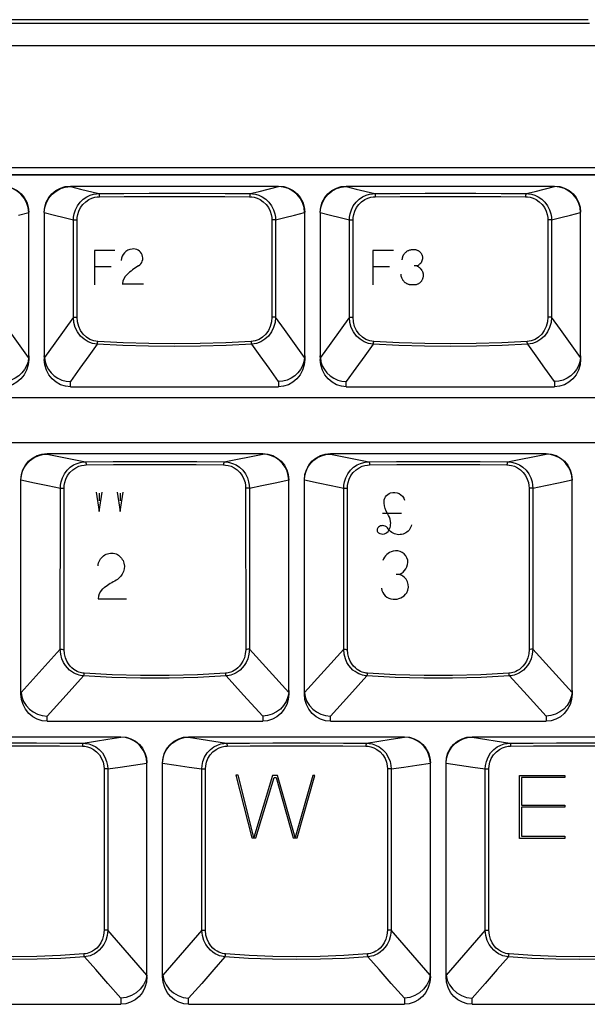
# Model space of a CAD drawing. Extents: x -34 to 796, y 8 to 598.
# Drawn here: x 112 to 147, y 173 to 233 of the extents above; entities that cross this region are included whole.
import ezdxf

# ---------------------------------------------------------------- set-up
doc = ezdxf.new("R2010")
doc.units = 0
doc.header["$LTSCALE"] = 46.255
doc.header["$MEASUREMENT"] = 0
doc.layers.get('0').update_dxf_attribs({"linetype": 'CONTINUOUS'})
doc.layers.add('CURVE', color=7, linetype='CONTINUOUS')
doc.layers.add('TEXT', color=6, linetype='CONTINUOUS')

msp = doc.modelspace()

# ---------------------------------------------------------------- linework, layer by layer
for p, q in [((380.841, 223.115), (79.8, 223.115)), ((115.503, 222.44), (128.103, 222.44)), ((115.503, 222.407), (115.503, 222.44)), ((128.103, 222.44), (128.103, 222.407)), ((132.198, 222.44), (144.798, 222.44)), ((132.198, 222.407), (132.198, 222.44)), ((144.798, 222.44), (144.798, 222.407)), ((112.363, 220.685), (112.982, 220.842)), ((112.982, 220.842), (112.983, 220.831)), ((112.983, 212.157), (112.983, 220.831)), ((113.928, 220.842), (113.928, 220.831)), ((113.928, 220.831), (113.928, 211.937)), ((129.058, 220.685), (129.677, 220.842)), ((129.677, 220.842), (129.678, 220.831)), ((129.678, 212.157), (129.678, 220.831)), ((130.623, 220.842), (130.623, 220.831)), ((130.623, 220.831), (130.623, 211.937)), ((145.753, 220.685), (146.372, 220.842)), ((146.372, 220.842), (146.373, 220.831)), ((146.373, 212.157), (146.373, 220.831)), ((115.687, 214.501), (115.688, 220.394)), ((115.908, 214.495), (115.91, 220.388)), ((127.695, 220.388), (127.697, 214.495)), ((127.917, 220.394), (127.918, 214.501)), ((132.382, 214.501), (132.383, 220.394)), ((132.603, 214.495), (132.605, 220.388)), ((144.39, 220.388), (144.392, 214.495)), ((144.612, 220.394), (144.613, 214.501)), ((115.687, 214.501), (114.563, 212.938)), ((132.382, 214.501), (131.258, 212.938)), ((114.563, 212.938), (113.931, 212.059)), ((131.258, 212.938), (130.626, 212.059)), ((112.983, 212.153), (112.983, 211.937)), ((129.678, 212.153), (129.678, 211.937)), ((146.373, 212.153), (146.373, 211.937)), ((115.503, 210.29), (115.503, 210.599)), ((128.103, 210.599), (128.103, 210.29)), ((132.198, 210.29), (132.198, 210.599)), ((144.798, 210.599), (144.798, 210.29)), ((115.503, 210.29), (128.103, 210.29)), ((132.198, 210.29), (144.798, 210.29)), ((297.303, 209.615), (96.558, 209.615)), ((79.8, 206.915), (332.88, 206.915)), ((114.09, 206.24), (127.14, 206.24)), ((114.09, 206.209), (114.09, 206.24)), ((124.808, 205.746), (127.14, 206.209)), ((127.14, 206.24), (127.14, 206.209)), ((131.235, 206.24), (144.285, 206.24)), ((131.235, 206.209), (131.235, 206.24)), ((141.953, 205.746), (144.285, 206.209)), ((144.285, 206.24), (144.285, 206.209)), ((112.515, 204.646), (112.515, 204.625)), ((112.515, 191.687), (112.515, 204.625)), ((127.887, 204.477), (128.714, 204.646)), ((128.714, 204.646), (128.715, 204.632)), ((128.715, 191.907), (128.715, 204.632)), ((129.66, 204.646), (129.66, 204.625)), ((129.66, 191.687), (129.66, 204.625)), ((145.032, 204.477), (145.859, 204.646)), ((145.859, 204.646), (145.86, 204.632)), ((145.86, 191.907), (145.86, 204.632)), ((114.895, 194.394), (114.897, 204.157)), ((115.119, 194.389), (115.121, 204.151)), ((126.108, 204.151), (126.111, 194.389)), ((126.332, 204.157), (126.334, 194.394)), ((132.04, 194.394), (132.042, 204.157)), ((132.264, 194.389), (132.266, 204.151)), ((143.253, 204.151), (143.256, 194.389)), ((143.477, 204.157), (143.479, 194.394)), ((114.895, 194.394), (112.519, 191.784)), ((128.71, 191.784), (126.334, 194.394)), ((132.04, 194.394), (129.664, 191.784)), ((145.855, 191.784), (143.479, 194.394)), ((128.715, 191.902), (128.715, 191.687)), ((145.86, 191.902), (145.86, 191.687)), ((114.09, 190.04), (114.09, 190.336)), ((127.14, 190.336), (127.14, 190.04)), ((131.235, 190.04), (131.235, 190.336)), ((144.285, 190.336), (144.285, 190.04)), ((114.09, 190.04), (127.14, 190.04)), ((131.235, 190.04), (144.285, 190.04)), ((105.513, 189.095), (118.563, 189.095)), ((118.563, 189.095), (118.563, 189.066)), ((122.658, 189.095), (135.708, 189.095)), ((122.658, 189.066), (122.658, 189.095)), ((122.658, 189.066), (124.95, 188.704)), ((135.708, 189.095), (135.708, 189.066)), ((139.803, 189.095), (152.853, 189.095)), ((139.803, 189.066), (139.803, 189.095)), ((139.803, 189.066), (142.095, 188.704)), ((119.313, 187.38), (120.137, 187.506)), ((120.137, 187.506), (120.137, 187.489)), ((120.138, 174.571), (120.137, 187.489)), ((121.083, 187.506), (121.083, 187.48)), ((121.083, 174.833), (121.083, 187.48)), ((136.458, 187.38), (137.282, 187.506)), ((137.282, 187.506), (137.282, 187.489)), ((137.283, 174.571), (137.282, 187.489)), ((138.228, 187.506), (138.228, 187.48)), ((138.228, 174.833), (138.228, 187.48)), ((117.542, 187.149), (117.539, 177.385)), ((117.762, 187.145), (117.761, 177.382)), ((123.459, 177.382), (123.458, 187.145)), ((123.681, 177.385), (123.678, 187.149)), ((134.687, 187.149), (134.684, 177.385)), ((134.907, 187.145), (134.906, 177.382)), ((140.604, 177.382), (140.603, 187.145)), ((140.826, 177.385), (140.823, 187.149)), ((120.129, 174.669), (117.761, 177.382)), ((123.459, 177.382), (121.091, 174.669)), ((137.274, 174.669), (134.906, 177.382)), ((140.604, 177.382), (138.236, 174.669)), ((121.083, 174.571), (121.083, 174.823)), ((138.228, 174.571), (138.228, 174.823)), ((118.563, 173.264), (118.563, 172.895)), ((122.658, 172.895), (122.658, 173.264)), ((135.708, 173.264), (135.708, 172.895)), ((139.803, 172.895), (139.803, 173.264)), ((105.513, 172.895), (118.563, 172.895)), ((122.658, 172.895), (135.708, 172.895)), ((139.803, 172.895), (152.853, 172.895))]:
    msp.add_line(p, q)
for points in [[(111.408, 222.44), (111.715, 222.41), (112.01, 222.32), (112.282, 222.175), (112.521, 221.979), (112.717, 221.74), (112.862, 221.467), (112.952, 221.171), (112.983, 220.863)], [(112.982, 220.842), (112.949, 221.148), (112.857, 221.441), (112.71, 221.711), (112.514, 221.948), (112.275, 222.142), (112.005, 222.286), (111.712, 222.375), (111.408, 222.407)], [(113.928, 220.863), (113.958, 221.171), (114.048, 221.467), (114.193, 221.74), (114.389, 221.979), (114.628, 222.175), (114.9, 222.32), (115.195, 222.41), (115.503, 222.44)], [(113.928, 220.842), (113.961, 221.148), (114.053, 221.441), (114.2, 221.711), (114.397, 221.948), (114.635, 222.142), (114.905, 222.286), (115.198, 222.375), (115.503, 222.407)], [(115.503, 222.407), (116.107, 222.257), (117.221, 221.982)], [(126.384, 221.982), (126.926, 222.116), (128.103, 222.407)], [(128.103, 222.44), (128.41, 222.41), (128.705, 222.32), (128.977, 222.175), (129.216, 221.979), (129.412, 221.74), (129.557, 221.467), (129.647, 221.171), (129.678, 220.863)], [(129.677, 220.842), (129.644, 221.148), (129.552, 221.441), (129.405, 221.711), (129.209, 221.948), (128.97, 222.142), (128.7, 222.286), (128.407, 222.375), (128.103, 222.407)], [(130.623, 220.863), (130.653, 221.171), (130.743, 221.467), (130.888, 221.74), (131.084, 221.979), (131.323, 222.175), (131.595, 222.32), (131.89, 222.41), (132.198, 222.44)], [(130.623, 220.842), (130.656, 221.148), (130.748, 221.441), (130.895, 221.711), (131.092, 221.948), (131.33, 222.142), (131.6, 222.286), (131.893, 222.375), (132.198, 222.407)], [(132.198, 222.407), (132.802, 222.257), (133.916, 221.982)], [(143.079, 221.982), (143.621, 222.116), (144.798, 222.407)], [(144.798, 222.44), (145.105, 222.41), (145.4, 222.32), (145.672, 222.175), (145.911, 221.979), (146.107, 221.74), (146.252, 221.467), (146.342, 221.171), (146.373, 220.863)], [(146.372, 220.842), (146.339, 221.148), (146.247, 221.441), (146.1, 221.711), (145.904, 221.948), (145.665, 222.142), (145.395, 222.286), (145.102, 222.375), (144.798, 222.407)], [(115.688, 220.394), (115.697, 220.558), (115.732, 220.766), (115.806, 221), (115.926, 221.238), (116.088, 221.458), (116.281, 221.643), (116.491, 221.786), (116.703, 221.885), (116.903, 221.945), (117.079, 221.974), (117.221, 221.982)], [(115.91, 220.388), (115.917, 220.533), (115.948, 220.718), (116.013, 220.925), (116.118, 221.136), (116.26, 221.331), (116.43, 221.495), (116.614, 221.621), (116.801, 221.709), (116.977, 221.762), (117.132, 221.788), (117.256, 221.795)], [(117.221, 221.982), (118.736, 221.995), (120.265, 222.003), (121.803, 222.006), (123.34, 222.003), (124.869, 221.995), (126.384, 221.982)], [(117.221, 221.982), (117.235, 221.965), (117.246, 221.924), (117.254, 221.864), (117.256, 221.795)], [(117.256, 221.795), (118.76, 221.808), (120.278, 221.816), (121.803, 221.818), (123.328, 221.816), (124.845, 221.808), (126.349, 221.795)], [(126.384, 221.982), (126.37, 221.965), (126.359, 221.924), (126.351, 221.864), (126.349, 221.795)], [(126.349, 221.795), (126.473, 221.788), (126.628, 221.762), (126.804, 221.709), (126.991, 221.621), (127.175, 221.495), (127.345, 221.331), (127.487, 221.136), (127.592, 220.925), (127.657, 220.718), (127.688, 220.533), (127.695, 220.388)], [(126.384, 221.982), (126.526, 221.974), (126.702, 221.945), (126.902, 221.885), (127.114, 221.786), (127.324, 221.643), (127.517, 221.458), (127.679, 221.238), (127.799, 221), (127.873, 220.766), (127.908, 220.558), (127.917, 220.394)], [(132.383, 220.394), (132.392, 220.558), (132.427, 220.766), (132.501, 221), (132.621, 221.238), (132.783, 221.458), (132.976, 221.643), (133.186, 221.786), (133.398, 221.885), (133.598, 221.945), (133.774, 221.974), (133.916, 221.982)], [(132.605, 220.388), (132.612, 220.533), (132.643, 220.718), (132.708, 220.925), (132.813, 221.136), (132.955, 221.331), (133.125, 221.495), (133.309, 221.621), (133.496, 221.709), (133.672, 221.762), (133.827, 221.788), (133.951, 221.795)], [(133.916, 221.982), (135.431, 221.995), (136.96, 222.003), (138.498, 222.006), (140.035, 222.003), (141.564, 221.995), (143.079, 221.982)], [(133.916, 221.982), (133.93, 221.965), (133.941, 221.924), (133.949, 221.864), (133.951, 221.795)], [(133.951, 221.795), (135.455, 221.808), (136.973, 221.816), (138.498, 221.818), (140.023, 221.816), (141.54, 221.808), (143.044, 221.795)], [(143.079, 221.982), (143.065, 221.965), (143.054, 221.924), (143.046, 221.864), (143.044, 221.795)], [(143.044, 221.795), (143.168, 221.788), (143.323, 221.762), (143.499, 221.709), (143.686, 221.621), (143.87, 221.495), (144.04, 221.331), (144.182, 221.136), (144.287, 220.925), (144.352, 220.718), (144.383, 220.533), (144.39, 220.388)], [(143.079, 221.982), (143.221, 221.974), (143.397, 221.945), (143.597, 221.885), (143.809, 221.786), (144.019, 221.643), (144.212, 221.458), (144.374, 221.238), (144.494, 221), (144.568, 220.766), (144.603, 220.558), (144.612, 220.394)], [(113.928, 220.842), (114.547, 220.685), (115.133, 220.536), (115.688, 220.394)], [(127.917, 220.394), (128.472, 220.536), (129.058, 220.685)], [(130.623, 220.842), (131.242, 220.685), (131.828, 220.536), (132.383, 220.394)], [(144.612, 220.394), (145.167, 220.536), (145.753, 220.685)], [(115.688, 220.394), (115.709, 220.392), (115.746, 220.39), (115.796, 220.389), (115.852, 220.388), (115.91, 220.388)], [(127.917, 220.394), (127.896, 220.392), (127.859, 220.39), (127.809, 220.389), (127.753, 220.388), (127.695, 220.388)], [(132.383, 220.394), (132.404, 220.392), (132.441, 220.39), (132.491, 220.389), (132.547, 220.388), (132.605, 220.388)], [(144.612, 220.394), (144.591, 220.392), (144.554, 220.39), (144.504, 220.389), (144.448, 220.388), (144.39, 220.388)], [(112.979, 212.059), (111.761, 213.753), (111.223, 214.501)], [(117.124, 212.868), (116.849, 212.913), (116.585, 213.011), (116.34, 213.162), (116.121, 213.362), (115.94, 213.605), (115.803, 213.883), (115.718, 214.186), (115.687, 214.501)], [(115.687, 214.501), (115.708, 214.499), (115.745, 214.497), (115.795, 214.496), (115.851, 214.495), (115.908, 214.495)], [(117.16, 213.033), (116.919, 213.072), (116.687, 213.16), (116.472, 213.296), (116.282, 213.475), (116.124, 213.693), (116.006, 213.942), (115.933, 214.213), (115.908, 214.495)], [(127.697, 214.495), (127.672, 214.213), (127.599, 213.942), (127.481, 213.693), (127.323, 213.475), (127.133, 213.296), (126.918, 213.16), (126.686, 213.072), (126.445, 213.033)], [(127.918, 214.501), (127.887, 214.186), (127.802, 213.883), (127.665, 213.605), (127.484, 213.362), (127.266, 213.162), (127.02, 213.011), (126.756, 212.913), (126.481, 212.868)], [(127.918, 214.501), (127.897, 214.499), (127.86, 214.497), (127.81, 214.496), (127.754, 214.495), (127.697, 214.495)], [(129.674, 212.059), (128.456, 213.753), (127.918, 214.501)], [(133.819, 212.868), (133.544, 212.913), (133.28, 213.011), (133.035, 213.162), (132.816, 213.362), (132.635, 213.605), (132.498, 213.883), (132.413, 214.186), (132.382, 214.501)], [(132.382, 214.501), (132.403, 214.499), (132.44, 214.497), (132.49, 214.496), (132.546, 214.495), (132.603, 214.495)], [(133.855, 213.033), (133.614, 213.072), (133.382, 213.16), (133.167, 213.296), (132.977, 213.475), (132.819, 213.693), (132.701, 213.942), (132.628, 214.213), (132.603, 214.495)], [(144.392, 214.495), (144.367, 214.213), (144.294, 213.942), (144.176, 213.693), (144.018, 213.475), (143.828, 213.296), (143.613, 213.16), (143.381, 213.072), (143.14, 213.033)], [(144.613, 214.501), (144.582, 214.186), (144.497, 213.883), (144.36, 213.605), (144.179, 213.362), (143.961, 213.162), (143.715, 213.011), (143.451, 212.913), (143.176, 212.868)], [(144.613, 214.501), (144.592, 214.499), (144.555, 214.497), (144.505, 214.496), (144.449, 214.495), (144.392, 214.495)], [(146.369, 212.059), (145.151, 213.753), (144.613, 214.501)], [(117.124, 212.868), (116.623, 212.166), (116.083, 211.41), (115.503, 210.599)], [(117.124, 212.868), (117.14, 212.903), (117.152, 212.961), (117.16, 213.033)], [(126.481, 212.868), (124.935, 212.788), (123.373, 212.739), (121.803, 212.723), (120.233, 212.739), (118.67, 212.788), (117.124, 212.868)], [(126.445, 213.033), (124.91, 212.952), (123.36, 212.904), (121.803, 212.887), (120.245, 212.904), (118.695, 212.952), (117.16, 213.033)], [(126.481, 212.868), (126.465, 212.903), (126.453, 212.961), (126.445, 213.033)], [(128.103, 210.599), (127.52, 211.412), (126.98, 212.168), (126.481, 212.868)], [(133.819, 212.868), (133.318, 212.166), (132.778, 211.41), (132.198, 210.599)], [(133.819, 212.868), (133.835, 212.903), (133.847, 212.961), (133.855, 213.033)], [(143.176, 212.868), (141.63, 212.788), (140.068, 212.739), (138.498, 212.723), (136.928, 212.739), (135.365, 212.788), (133.819, 212.868)], [(143.14, 213.033), (141.605, 212.952), (140.055, 212.904), (138.498, 212.887), (136.94, 212.904), (135.39, 212.952), (133.855, 213.033)], [(143.176, 212.868), (143.16, 212.903), (143.148, 212.961), (143.14, 213.033)], [(144.798, 210.599), (144.215, 211.412), (143.675, 212.168), (143.176, 212.868)], [(112.979, 212.059), (112.941, 211.807), (112.859, 211.564), (112.736, 211.337), (112.577, 211.131), (112.384, 210.953), (112.165, 210.807), (111.924, 210.698), (111.669, 210.628), (111.408, 210.599)], [(112.983, 211.937), (112.951, 211.608), (112.857, 211.294), (112.707, 211.007), (112.508, 210.759), (112.268, 210.558), (111.998, 210.41), (111.707, 210.32), (111.408, 210.29)], [(112.979, 212.059), (112.981, 212.09), (112.982, 212.123), (112.983, 212.157)], [(113.931, 212.059), (113.929, 212.09), (113.928, 212.123), (113.928, 212.157)], [(115.503, 210.29), (115.203, 210.32), (114.912, 210.41), (114.642, 210.558), (114.402, 210.759), (114.203, 211.007), (114.053, 211.294), (113.959, 211.608), (113.928, 211.937)], [(113.931, 212.059), (113.969, 211.807), (114.051, 211.564), (114.174, 211.337), (114.333, 211.131), (114.526, 210.953), (114.745, 210.807), (114.986, 210.698), (115.241, 210.628), (115.503, 210.599)], [(129.674, 212.059), (129.636, 211.807), (129.554, 211.564), (129.431, 211.337), (129.272, 211.131), (129.079, 210.953), (128.86, 210.807), (128.619, 210.698), (128.364, 210.628), (128.103, 210.599)], [(129.678, 211.937), (129.646, 211.608), (129.552, 211.294), (129.402, 211.007), (129.203, 210.759), (128.963, 210.558), (128.693, 210.41), (128.402, 210.32), (128.103, 210.29)], [(129.674, 212.059), (129.676, 212.09), (129.677, 212.123), (129.678, 212.157)], [(130.626, 212.059), (130.624, 212.09), (130.623, 212.123), (130.623, 212.157)], [(132.198, 210.29), (131.898, 210.32), (131.607, 210.41), (131.337, 210.558), (131.097, 210.759), (130.898, 211.007), (130.748, 211.294), (130.654, 211.608), (130.623, 211.937)], [(130.626, 212.059), (130.664, 211.807), (130.746, 211.564), (130.869, 211.337), (131.028, 211.131), (131.221, 210.953), (131.44, 210.807), (131.681, 210.698), (131.936, 210.628), (132.198, 210.599)], [(146.369, 212.059), (146.331, 211.807), (146.249, 211.564), (146.126, 211.337), (145.967, 211.131), (145.774, 210.953), (145.555, 210.807), (145.314, 210.698), (145.059, 210.628), (144.798, 210.599)], [(146.373, 211.937), (146.341, 211.608), (146.247, 211.294), (146.097, 211.007), (145.898, 210.759), (145.658, 210.558), (145.388, 210.41), (145.097, 210.32), (144.798, 210.29)], [(146.369, 212.059), (146.371, 212.09), (146.372, 212.123), (146.373, 212.157)], [(112.515, 204.663), (112.545, 204.971), (112.635, 205.267), (112.78, 205.54), (112.976, 205.779), (113.215, 205.975), (113.487, 206.12), (113.782, 206.21), (114.09, 206.24)], [(112.515, 204.646), (112.542, 204.918), (112.616, 205.182), (112.734, 205.428), (112.893, 205.65), (113.087, 205.842), (113.311, 205.998), (113.558, 206.113), (113.82, 206.184), (114.09, 206.209)], [(114.09, 206.209), (114.899, 206.048), (116.421, 205.746)], [(114.897, 204.157), (114.906, 204.325), (114.942, 204.537), (115.018, 204.773), (115.139, 205.011), (115.301, 205.23), (115.493, 205.412), (115.7, 205.552), (115.909, 205.649), (116.105, 205.709), (116.279, 205.738), (116.421, 205.746)], [(116.421, 205.746), (118.084, 205.761), (119.769, 205.768), (121.46, 205.768), (123.145, 205.761), (124.808, 205.746)], [(116.421, 205.746), (116.436, 205.729), (116.448, 205.687), (116.456, 205.628), (116.459, 205.559)], [(124.808, 205.746), (124.793, 205.729), (124.781, 205.687), (124.773, 205.628), (124.77, 205.559)], [(124.808, 205.746), (124.95, 205.738), (125.124, 205.709), (125.32, 205.649), (125.529, 205.552), (125.736, 205.412), (125.928, 205.23), (126.09, 205.011), (126.211, 204.773), (126.287, 204.537), (126.323, 204.325), (126.332, 204.157)], [(127.14, 206.24), (127.447, 206.21), (127.742, 206.12), (128.014, 205.975), (128.253, 205.779), (128.449, 205.54), (128.594, 205.267), (128.684, 204.971), (128.715, 204.663)], [(128.714, 204.646), (128.687, 204.918), (128.613, 205.182), (128.495, 205.428), (128.336, 205.65), (128.142, 205.842), (127.918, 205.998), (127.672, 206.113), (127.409, 206.184), (127.14, 206.209)], [(129.66, 204.663), (129.69, 204.971), (129.78, 205.267), (129.925, 205.54), (130.121, 205.779), (130.36, 205.975), (130.632, 206.12), (130.927, 206.21), (131.235, 206.24)], [(129.66, 204.646), (129.687, 204.918), (129.761, 205.182), (129.879, 205.428), (130.038, 205.65), (130.232, 205.842), (130.456, 205.998), (130.703, 206.113), (130.965, 206.184), (131.235, 206.209)], [(131.235, 206.209), (132.044, 206.048), (133.566, 205.746)], [(132.042, 204.157), (132.051, 204.325), (132.087, 204.537), (132.163, 204.773), (132.284, 205.011), (132.446, 205.23), (132.638, 205.412), (132.845, 205.552), (133.054, 205.649), (133.25, 205.709), (133.424, 205.738), (133.566, 205.746)], [(133.566, 205.746), (135.229, 205.761), (136.914, 205.768), (138.605, 205.768), (140.29, 205.761), (141.953, 205.746)], [(133.566, 205.746), (133.581, 205.729), (133.593, 205.687), (133.601, 205.628), (133.604, 205.559)], [(141.953, 205.746), (141.938, 205.729), (141.926, 205.687), (141.918, 205.628), (141.915, 205.559)], [(141.953, 205.746), (142.095, 205.738), (142.269, 205.709), (142.465, 205.649), (142.674, 205.552), (142.881, 205.412), (143.073, 205.23), (143.235, 205.011), (143.356, 204.773), (143.432, 204.537), (143.468, 204.325), (143.477, 204.157)], [(144.285, 206.24), (144.592, 206.21), (144.887, 206.12), (145.159, 205.975), (145.398, 205.779), (145.594, 205.54), (145.739, 205.267), (145.829, 204.971), (145.86, 204.663)], [(145.859, 204.646), (145.832, 204.918), (145.758, 205.182), (145.64, 205.428), (145.481, 205.65), (145.287, 205.842), (145.063, 205.998), (144.817, 206.113), (144.554, 206.184), (144.285, 206.209)], [(115.121, 204.151), (115.129, 204.3), (115.16, 204.488), (115.227, 204.697), (115.333, 204.908), (115.475, 205.102), (115.644, 205.263), (115.825, 205.387), (116.008, 205.473), (116.181, 205.526), (116.334, 205.551), (116.459, 205.559)], [(116.459, 205.559), (118.108, 205.573), (119.777, 205.581), (121.452, 205.581), (123.121, 205.573), (124.77, 205.559)], [(124.77, 205.559), (124.895, 205.551), (125.048, 205.526), (125.221, 205.473), (125.404, 205.387), (125.586, 205.263), (125.754, 205.102), (125.896, 204.908), (126.002, 204.697), (126.069, 204.488), (126.1, 204.3), (126.108, 204.151)], [(132.266, 204.151), (132.274, 204.3), (132.305, 204.488), (132.372, 204.697), (132.478, 204.908), (132.62, 205.102), (132.789, 205.263), (132.97, 205.387), (133.153, 205.473), (133.326, 205.526), (133.479, 205.551), (133.604, 205.559)], [(133.604, 205.559), (135.253, 205.573), (136.922, 205.581), (138.597, 205.581), (140.266, 205.573), (141.915, 205.559)], [(141.915, 205.559), (142.04, 205.551), (142.193, 205.526), (142.366, 205.473), (142.549, 205.387), (142.731, 205.263), (142.899, 205.102), (143.041, 204.908), (143.147, 204.697), (143.214, 204.488), (143.245, 204.3), (143.253, 204.151)], [(112.515, 204.646), (113.342, 204.477), (114.136, 204.314), (114.897, 204.157)], [(129.66, 204.646), (130.487, 204.477), (131.281, 204.314), (132.042, 204.157)], [(114.897, 204.157), (114.929, 204.154), (114.982, 204.152), (115.05, 204.151), (115.121, 204.151)], [(126.332, 204.157), (126.3, 204.154), (126.247, 204.152), (126.179, 204.151), (126.108, 204.151)], [(126.332, 204.157), (127.093, 204.314), (127.887, 204.477)], [(132.042, 204.157), (132.074, 204.154), (132.127, 204.152), (132.195, 204.151), (132.266, 204.151)], [(143.477, 204.157), (143.445, 204.154), (143.392, 204.152), (143.324, 204.151), (143.253, 204.151)], [(143.477, 204.157), (144.238, 204.314), (145.032, 204.477)], [(116.3, 192.782), (116.214, 192.79), (116.123, 192.805), (116.027, 192.828), (115.925, 192.86), (115.816, 192.904), (115.701, 192.963), (115.579, 193.039), (115.454, 193.138), (115.328, 193.261), (115.206, 193.414), (115.092, 193.6), (114.995, 193.824), (114.925, 194.089), (114.895, 194.394)], [(114.895, 194.394), (114.927, 194.392), (114.981, 194.39), (115.048, 194.389), (115.119, 194.389)], [(116.339, 192.946), (116.263, 192.954), (116.184, 192.967), (116.099, 192.987), (116.01, 193.016), (115.915, 193.055), (115.813, 193.108), (115.708, 193.176), (115.599, 193.264), (115.489, 193.375), (115.383, 193.511), (115.285, 193.678), (115.201, 193.879), (115.142, 194.116), (115.119, 194.389)], [(126.111, 194.389), (126.087, 194.116), (126.028, 193.879), (125.944, 193.678), (125.846, 193.511), (125.74, 193.375), (125.631, 193.264), (125.521, 193.176), (125.416, 193.108), (125.315, 193.055), (125.219, 193.016), (125.13, 192.987), (125.045, 192.967), (124.966, 192.954), (124.89, 192.946)], [(126.334, 194.394), (126.304, 194.089), (126.234, 193.824), (126.137, 193.6), (126.023, 193.414), (125.901, 193.261), (125.775, 193.138), (125.65, 193.039), (125.528, 192.963), (125.413, 192.904), (125.304, 192.86), (125.202, 192.828), (125.106, 192.805), (125.015, 192.79), (124.929, 192.782)], [(126.334, 194.394), (126.302, 194.392), (126.248, 194.39), (126.181, 194.389), (126.111, 194.389)], [(133.445, 192.782), (133.359, 192.79), (133.268, 192.805), (133.172, 192.828), (133.07, 192.86), (132.961, 192.904), (132.846, 192.963), (132.724, 193.039), (132.599, 193.138), (132.473, 193.261), (132.351, 193.414), (132.237, 193.6), (132.14, 193.824), (132.07, 194.089), (132.04, 194.394)], [(132.04, 194.394), (132.072, 194.392), (132.126, 194.39), (132.193, 194.389), (132.264, 194.389)], [(133.484, 192.946), (133.408, 192.954), (133.329, 192.967), (133.244, 192.987), (133.155, 193.016), (133.06, 193.055), (132.958, 193.108), (132.853, 193.176), (132.744, 193.264), (132.634, 193.375), (132.528, 193.511), (132.43, 193.678), (132.346, 193.879), (132.287, 194.116), (132.264, 194.389)], [(143.256, 194.389), (143.232, 194.116), (143.173, 193.879), (143.089, 193.678), (142.991, 193.511), (142.885, 193.375), (142.776, 193.264), (142.666, 193.176), (142.561, 193.108), (142.46, 193.055), (142.364, 193.016), (142.275, 192.987), (142.19, 192.967), (142.111, 192.954), (142.035, 192.946)], [(143.479, 194.394), (143.449, 194.089), (143.379, 193.824), (143.282, 193.6), (143.168, 193.414), (143.046, 193.261), (142.92, 193.138), (142.795, 193.039), (142.673, 192.963), (142.558, 192.904), (142.449, 192.86), (142.347, 192.828), (142.251, 192.805), (142.16, 192.79), (142.074, 192.782)], [(143.479, 194.394), (143.447, 194.392), (143.393, 194.39), (143.326, 194.389), (143.256, 194.389)], [(116.3, 192.782), (115.246, 191.614), (114.09, 190.336)], [(116.3, 192.782), (116.317, 192.817), (116.33, 192.875), (116.339, 192.946)], [(124.929, 192.782), (123.218, 192.689), (121.485, 192.642), (119.744, 192.642), (118.011, 192.689), (116.3, 192.782)], [(124.89, 192.946), (123.194, 192.853), (121.477, 192.807), (119.752, 192.807), (118.035, 192.853), (116.339, 192.946)], [(124.929, 192.782), (124.912, 192.817), (124.899, 192.875), (124.89, 192.946)], [(127.14, 190.336), (125.984, 191.614), (124.929, 192.782)], [(133.445, 192.782), (132.391, 191.614), (131.235, 190.336)], [(133.445, 192.782), (133.462, 192.817), (133.475, 192.875), (133.484, 192.946)], [(142.074, 192.782), (140.363, 192.689), (138.63, 192.642), (136.889, 192.642), (135.156, 192.689), (133.445, 192.782)], [(142.035, 192.946), (140.339, 192.853), (138.622, 192.807), (136.897, 192.807), (135.18, 192.853), (133.484, 192.946)], [(142.074, 192.782), (142.057, 192.817), (142.044, 192.875), (142.035, 192.946)], [(144.285, 190.336), (143.129, 191.614), (142.074, 192.782)], [(112.519, 191.784), (112.517, 191.823), (112.515, 191.864), (112.515, 191.907)], [(114.09, 190.04), (113.79, 190.07), (113.499, 190.16), (113.229, 190.308), (112.989, 190.509), (112.79, 190.757), (112.64, 191.044), (112.546, 191.358), (112.515, 191.687)], [(112.519, 191.784), (112.57, 191.504), (112.673, 191.237), (112.826, 190.991), (113.023, 190.775), (113.256, 190.596), (113.518, 190.46), (113.799, 190.373), (114.09, 190.336)], [(128.71, 191.784), (128.659, 191.504), (128.556, 191.237), (128.403, 190.991), (128.206, 190.775), (127.973, 190.596), (127.711, 190.46), (127.43, 190.373), (127.14, 190.336)], [(128.715, 191.687), (128.683, 191.358), (128.589, 191.044), (128.439, 190.757), (128.24, 190.509), (128, 190.308), (127.73, 190.16), (127.439, 190.07), (127.14, 190.04)], [(128.71, 191.784), (128.712, 191.823), (128.714, 191.864), (128.715, 191.907)], [(129.664, 191.784), (129.662, 191.823), (129.66, 191.864), (129.66, 191.907)], [(131.235, 190.04), (130.935, 190.07), (130.644, 190.16), (130.374, 190.308), (130.134, 190.509), (129.935, 190.757), (129.785, 191.044), (129.691, 191.358), (129.66, 191.687)], [(129.664, 191.784), (129.715, 191.504), (129.818, 191.237), (129.971, 190.991), (130.168, 190.775), (130.401, 190.596), (130.663, 190.46), (130.944, 190.373), (131.235, 190.336)], [(145.855, 191.784), (145.804, 191.504), (145.701, 191.237), (145.548, 190.991), (145.351, 190.775), (145.118, 190.596), (144.856, 190.46), (144.575, 190.373), (144.285, 190.336)], [(145.86, 191.687), (145.828, 191.358), (145.734, 191.044), (145.584, 190.757), (145.385, 190.509), (145.145, 190.308), (144.875, 190.16), (144.584, 190.07), (144.285, 190.04)], [(145.855, 191.784), (145.857, 191.823), (145.859, 191.864), (145.86, 191.907)], [(116.27, 188.704), (117.768, 188.941), (118.563, 189.066)], [(118.563, 189.095), (118.87, 189.065), (119.165, 188.975), (119.437, 188.83), (119.676, 188.634), (119.872, 188.395), (120.017, 188.122), (120.107, 187.826), (120.138, 187.518)], [(120.137, 187.506), (120.109, 187.778), (120.034, 188.042), (119.915, 188.288), (119.756, 188.51), (119.562, 188.701), (119.338, 188.856), (119.092, 188.97), (118.831, 189.041), (118.563, 189.066)], [(121.083, 187.518), (121.113, 187.826), (121.203, 188.122), (121.348, 188.395), (121.544, 188.634), (121.783, 188.83), (122.055, 188.975), (122.35, 189.065), (122.658, 189.095)], [(121.083, 187.506), (121.111, 187.778), (121.186, 188.042), (121.305, 188.288), (121.464, 188.51), (121.658, 188.701), (121.882, 188.856), (122.128, 188.97), (122.389, 189.041), (122.658, 189.066)], [(133.415, 188.704), (134.913, 188.941), (135.708, 189.066)], [(135.708, 189.095), (136.015, 189.065), (136.31, 188.975), (136.582, 188.83), (136.821, 188.634), (137.017, 188.395), (137.162, 188.122), (137.252, 187.826), (137.283, 187.518)], [(137.282, 187.506), (137.254, 187.778), (137.179, 188.042), (137.06, 188.288), (136.901, 188.51), (136.707, 188.701), (136.483, 188.856), (136.237, 188.97), (135.976, 189.041), (135.708, 189.066)], [(138.228, 187.518), (138.258, 187.826), (138.348, 188.122), (138.493, 188.395), (138.689, 188.634), (138.928, 188.83), (139.2, 188.975), (139.495, 189.065), (139.803, 189.095)], [(138.228, 187.506), (138.256, 187.778), (138.331, 188.042), (138.45, 188.288), (138.609, 188.51), (138.803, 188.701), (139.027, 188.856), (139.273, 188.97), (139.534, 189.041), (139.803, 189.066)], [(107.805, 188.704), (109.202, 188.717), (110.616, 188.725), (112.038, 188.728), (113.459, 188.725), (114.873, 188.717), (116.27, 188.704)], [(107.843, 188.53), (109.228, 188.543), (110.629, 188.551), (112.038, 188.553), (113.446, 188.551), (114.847, 188.543), (116.232, 188.53)], [(116.27, 188.704), (116.256, 188.689), (116.244, 188.65), (116.235, 188.595), (116.232, 188.53)], [(116.232, 188.53), (116.371, 188.521), (116.535, 188.49), (116.716, 188.43), (116.905, 188.333), (117.091, 188.192), (117.26, 188.006), (117.395, 187.785), (117.485, 187.55), (117.53, 187.33), (117.542, 187.149)], [(116.27, 188.704), (116.428, 188.694), (116.614, 188.66), (116.819, 188.592), (117.035, 188.481), (117.246, 188.322), (117.439, 188.113), (117.594, 187.863), (117.697, 187.599), (117.749, 187.35), (117.762, 187.145)], [(123.458, 187.145), (123.471, 187.35), (123.523, 187.599), (123.626, 187.863), (123.781, 188.113), (123.974, 188.322), (124.185, 188.481), (124.401, 188.592), (124.606, 188.66), (124.792, 188.694), (124.95, 188.704)], [(123.678, 187.149), (123.69, 187.33), (123.735, 187.55), (123.825, 187.785), (123.96, 188.006), (124.129, 188.192), (124.315, 188.333), (124.504, 188.43), (124.685, 188.49), (124.849, 188.521), (124.988, 188.53)], [(124.95, 188.704), (126.347, 188.717), (127.761, 188.725), (129.183, 188.728), (130.604, 188.725), (132.018, 188.717), (133.415, 188.704)], [(124.95, 188.704), (124.964, 188.689), (124.976, 188.65), (124.985, 188.595), (124.988, 188.53)], [(124.988, 188.53), (126.373, 188.543), (127.774, 188.551), (129.183, 188.553), (130.591, 188.551), (131.992, 188.543), (133.377, 188.53)], [(133.415, 188.704), (133.401, 188.689), (133.389, 188.65), (133.38, 188.595), (133.377, 188.53)], [(133.377, 188.53), (133.516, 188.521), (133.68, 188.49), (133.861, 188.43), (134.05, 188.333), (134.236, 188.192), (134.405, 188.006), (134.54, 187.785), (134.63, 187.55), (134.675, 187.33), (134.687, 187.149)], [(133.415, 188.704), (133.573, 188.694), (133.759, 188.66), (133.964, 188.592), (134.18, 188.481), (134.391, 188.322), (134.584, 188.113), (134.739, 187.863), (134.842, 187.599), (134.894, 187.35), (134.907, 187.145)], [(140.603, 187.145), (140.616, 187.35), (140.668, 187.599), (140.771, 187.863), (140.926, 188.113), (141.119, 188.322), (141.33, 188.481), (141.546, 188.592), (141.751, 188.66), (141.937, 188.694), (142.095, 188.704)], [(140.823, 187.149), (140.835, 187.33), (140.88, 187.55), (140.97, 187.785), (141.105, 188.006), (141.274, 188.192), (141.46, 188.333), (141.649, 188.43), (141.83, 188.49), (141.994, 188.521), (142.133, 188.53)], [(142.095, 188.704), (143.492, 188.717), (144.906, 188.725), (146.328, 188.728), (147.749, 188.725), (149.163, 188.717), (150.56, 188.704)], [(142.095, 188.704), (142.109, 188.689), (142.121, 188.65), (142.13, 188.595), (142.133, 188.53)], [(142.133, 188.53), (143.518, 188.543), (144.919, 188.551), (146.328, 188.553), (147.736, 188.551), (149.137, 188.543), (150.522, 188.53)], [(117.762, 187.145), (118.522, 187.26), (119.313, 187.38)], [(121.083, 187.506), (121.907, 187.38), (122.698, 187.26), (123.458, 187.145)], [(134.907, 187.145), (135.667, 187.26), (136.458, 187.38)], [(138.228, 187.506), (139.052, 187.38), (139.843, 187.26), (140.603, 187.145)], [(117.762, 187.145), (117.729, 187.147), (117.675, 187.148), (117.61, 187.149), (117.542, 187.149)], [(123.458, 187.145), (123.491, 187.147), (123.545, 187.148), (123.61, 187.149), (123.678, 187.149)], [(134.907, 187.145), (134.874, 187.147), (134.82, 187.148), (134.755, 187.149), (134.687, 187.149)], [(140.603, 187.145), (140.636, 187.147), (140.69, 187.148), (140.755, 187.149), (140.823, 187.149)], [(117.539, 177.385), (117.512, 177.09), (117.441, 176.833), (117.34, 176.616), (117.222, 176.439), (117.096, 176.299), (116.969, 176.19), (116.845, 176.108), (116.728, 176.048), (116.618, 176.005), (116.515, 175.975), (116.418, 175.955), (116.324, 175.944)], [(117.761, 177.382), (117.726, 177.053), (117.642, 176.765), (117.525, 176.523), (117.389, 176.325), (117.244, 176.168), (117.098, 176.047), (116.957, 175.955), (116.823, 175.887), (116.698, 175.838), (116.58, 175.805), (116.469, 175.783), (116.363, 175.77)], [(117.761, 177.382), (117.728, 177.384), (117.674, 177.385), (117.608, 177.385), (117.539, 177.385)], [(123.459, 177.382), (123.492, 177.384), (123.546, 177.385), (123.612, 177.385), (123.681, 177.385)], [(124.857, 175.77), (124.751, 175.783), (124.64, 175.805), (124.522, 175.838), (124.397, 175.887), (124.263, 175.955), (124.122, 176.047), (123.976, 176.168), (123.831, 176.325), (123.695, 176.523), (123.578, 176.765), (123.494, 177.053), (123.459, 177.382)], [(124.896, 175.944), (124.802, 175.955), (124.705, 175.975), (124.602, 176.005), (124.492, 176.048), (124.375, 176.108), (124.251, 176.19), (124.124, 176.299), (123.998, 176.439), (123.88, 176.616), (123.779, 176.833), (123.708, 177.09), (123.681, 177.385)], [(134.684, 177.385), (134.657, 177.09), (134.586, 176.833), (134.485, 176.616), (134.367, 176.439), (134.241, 176.299), (134.114, 176.19), (133.99, 176.108), (133.873, 176.048), (133.763, 176.005), (133.66, 175.975), (133.563, 175.955), (133.469, 175.944)], [(134.906, 177.382), (134.871, 177.053), (134.787, 176.765), (134.67, 176.523), (134.534, 176.325), (134.389, 176.168), (134.243, 176.047), (134.102, 175.955), (133.968, 175.887), (133.843, 175.838), (133.725, 175.805), (133.614, 175.783), (133.508, 175.77)], [(134.906, 177.382), (134.873, 177.384), (134.819, 177.385), (134.753, 177.385), (134.684, 177.385)], [(140.604, 177.382), (140.637, 177.384), (140.691, 177.385), (140.757, 177.385), (140.826, 177.385)], [(142.002, 175.77), (141.896, 175.783), (141.785, 175.805), (141.667, 175.838), (141.542, 175.887), (141.408, 175.955), (141.267, 176.047), (141.121, 176.168), (140.976, 176.325), (140.84, 176.523), (140.723, 176.765), (140.639, 177.053), (140.604, 177.382)], [(142.041, 175.944), (141.947, 175.955), (141.85, 175.975), (141.747, 176.005), (141.637, 176.048), (141.52, 176.108), (141.396, 176.19), (141.269, 176.299), (141.143, 176.439), (141.025, 176.616), (140.924, 176.833), (140.853, 177.09), (140.826, 177.385)], [(116.324, 175.944), (114.909, 175.85), (113.478, 175.793), (112.038, 175.774), (110.597, 175.793), (109.166, 175.85), (107.751, 175.944)], [(116.363, 175.77), (116.347, 175.809), (116.333, 175.871), (116.324, 175.944)], [(124.857, 175.77), (124.873, 175.809), (124.887, 175.871), (124.896, 175.944)], [(133.469, 175.944), (132.054, 175.85), (130.623, 175.793), (129.183, 175.774), (127.742, 175.793), (126.311, 175.85), (124.896, 175.944)], [(133.508, 175.77), (133.492, 175.809), (133.478, 175.871), (133.469, 175.944)], [(142.002, 175.77), (142.018, 175.809), (142.032, 175.871), (142.041, 175.944)], [(150.614, 175.944), (149.199, 175.85), (147.768, 175.793), (146.328, 175.774), (144.887, 175.793), (143.456, 175.85), (142.041, 175.944)], [(116.363, 175.77), (114.936, 175.676), (113.491, 175.619), (112.038, 175.6), (110.584, 175.619), (109.139, 175.676), (107.712, 175.77)], [(118.563, 173.264), (117.772, 174.165), (117.041, 174.998), (116.363, 175.77)], [(124.857, 175.77), (124.179, 174.998), (123.448, 174.165), (122.658, 173.264)], [(133.508, 175.77), (132.081, 175.676), (130.636, 175.619), (129.183, 175.6), (127.729, 175.619), (126.284, 175.676), (124.857, 175.77)], [(135.708, 173.264), (134.917, 174.165), (134.186, 174.998), (133.508, 175.77)], [(142.002, 175.77), (141.324, 174.998), (140.593, 174.165), (139.803, 173.264)], [(150.653, 175.77), (149.226, 175.676), (147.781, 175.619), (146.328, 175.6), (144.874, 175.619), (143.429, 175.676), (142.002, 175.77)], [(120.129, 174.669), (120.134, 174.72), (120.137, 174.775), (120.138, 174.833)], [(121.091, 174.669), (121.086, 174.72), (121.084, 174.775), (121.083, 174.833)], [(137.274, 174.669), (137.279, 174.72), (137.282, 174.775), (137.283, 174.833)], [(138.236, 174.669), (138.231, 174.72), (138.229, 174.775), (138.228, 174.833)], [(120.129, 174.669), (120.06, 174.361), (119.925, 174.07), (119.731, 173.81), (119.485, 173.591), (119.2, 173.423), (118.888, 173.312), (118.563, 173.264)], [(120.138, 174.571), (120.105, 174.233), (120.01, 173.911), (119.858, 173.618), (119.657, 173.366), (119.417, 173.163), (119.148, 173.015), (118.86, 172.925), (118.563, 172.895)], [(122.658, 172.895), (122.361, 172.925), (122.072, 173.015), (121.803, 173.163), (121.563, 173.366), (121.362, 173.618), (121.21, 173.911), (121.115, 174.233), (121.083, 174.571)], [(121.091, 174.669), (121.16, 174.361), (121.295, 174.07), (121.489, 173.81), (121.735, 173.591), (122.02, 173.423), (122.332, 173.312), (122.658, 173.264)], [(137.274, 174.669), (137.205, 174.361), (137.07, 174.07), (136.876, 173.81), (136.63, 173.591), (136.345, 173.423), (136.033, 173.312), (135.708, 173.264)], [(137.283, 174.571), (137.25, 174.233), (137.155, 173.911), (137.003, 173.618), (136.802, 173.366), (136.562, 173.163), (136.293, 173.015), (136.005, 172.925), (135.708, 172.895)], [(139.803, 172.895), (139.506, 172.925), (139.217, 173.015), (138.948, 173.163), (138.708, 173.366), (138.507, 173.618), (138.355, 173.911), (138.26, 174.233), (138.228, 174.571)], [(138.236, 174.669), (138.305, 174.361), (138.44, 174.07), (138.634, 173.81), (138.88, 173.591), (139.165, 173.423), (139.477, 173.312), (139.803, 173.264)]]:
    msp.add_lwpolyline(points)
at = {"layer": 'CURVE'}
for p, q in [((146.821, 232.516), (72.146, 232.516)), ((72.359, 232.302), (146.909, 232.302)), ((72.359, 230.954), (147.467, 230.954)), ((79.8, 223.115), (380.841, 223.115)), ((96.108, 223.565), (297.753, 223.565))]:
    msp.add_line(p, q, dxfattribs=at)
at = {"layer": 'TEXT'}
for p, q in [((116.962, 218.541), (116.962, 216.467)), ((118.197, 218.541), (116.962, 218.541)), ((133.811, 218.541), (133.811, 216.467)), ((135.046, 218.541), (133.811, 218.541)), ((116.962, 217.561), (117.967, 217.561)), ((133.811, 217.561), (134.817, 217.561)), ((136.471, 217.604), (136.303, 217.604)), ((118.647, 216.526), (119.931, 216.526)), ((117.064, 203.915), (117.249, 202.731)), ((117.249, 202.731), (117.417, 203.915)), ((118.34, 203.915), (118.526, 202.731)), ((118.526, 202.731), (118.693, 203.915)), ((117.24, 203.842), (117.24, 203.374)), ((118.516, 203.842), (118.516, 203.374)), ((134.726, 201.676), (134.726, 201.676)), ((134.726, 201.676), (134.726, 201.676)), ((135.388, 198.918), (135.222, 198.918))]:
    msp.add_line(p, q, dxfattribs=at)
for points in [[(135.576, 217.969, -0.013575), (135.586, 218.045, -0.021488), (135.596, 218.093, -0.007911), (135.626, 218.204, -0.028691), (135.636, 218.234, -0.051823), (135.663, 218.283, -0.029526), (135.723, 218.361, -0.020794), (135.779, 218.42, -0.024906), (135.83, 218.465, -0.033259), (135.901, 218.513, -0.03619), (135.971, 218.548, -0.025177), (136.043, 218.574, -0.030026), (136.105, 218.589, -0.017278), (136.165, 218.597, -0.014936), (136.236, 218.602, -0.0225), (136.304, 218.602, -0.021157), (136.376, 218.595, -0.045644), (136.45, 218.579, -0.045025), (136.521, 218.548, -0.030603), (136.57, 218.518, -0.02553), (136.624, 218.475, -0.028428), (136.684, 218.416, -0.03554), (136.725, 218.364, -0.036093), (136.753, 218.316, -0.030041), (136.778, 218.254, -0.036886), (136.799, 218.175, -0.04531), (136.805, 218.11, -0.02841), (136.802, 218.048, -0.029217), (136.792, 217.989, -0.021376), (136.775, 217.928, -0.023848), (136.755, 217.875, -0.03051), (136.72, 217.806, -0.067469), (136.698, 217.778, -0.001754), (136.675, 217.756, -0.000715), (136.618, 217.701, -0.000722), (136.578, 217.664, -0.001183), (136.554, 217.641, -0.088566), (136.535, 217.629, -0.009875), (136.471, 217.604, -0.072821)], [(136.471, 217.604, -0.010413), (136.513, 217.581, -0.028137), (136.557, 217.553, -0.002954), (136.624, 217.503, -0.01343), (136.638, 217.492, -0.022046), (136.677, 217.456, -0.023503), (136.711, 217.419, -0.02586), (136.737, 217.384, -0.016794), (136.772, 217.328, -0.020636), (136.802, 217.27, -0.026057), (136.822, 217.221, -0.029721), (136.835, 217.175, -0.023188), (136.845, 217.114, -0.022941), (136.85, 217.058, -0.024472), (136.849, 217.006, -0.031481), (136.841, 216.946, -0.023426), (136.822, 216.868, -0.022414), (136.8, 216.805, -0.021229), (136.772, 216.741, -0.0335), (136.736, 216.681, -0.034731), (136.695, 216.627, -0.037738), (136.65, 216.585, -0.03147), (136.591, 216.542, -0.029519), (136.523, 216.505, -0.036165), (136.464, 216.482, -0.028443), (136.381, 216.462, -0.038893), (136.32, 216.455, -0.007092), (136.26, 216.454, -0.005396), (136.182, 216.455, -0.007089), (136.093, 216.458, -0.014203), (136.048, 216.462, -0.047944), (136.003, 216.471, -0.02406), (135.918, 216.502, -0.017221), (135.855, 216.531, -0.022997), (135.81, 216.556, -0.027585), (135.763, 216.589, -0.026186), (135.717, 216.629, -0.023639), (135.675, 216.674, -0.025192), (135.639, 216.72, -0.020614), (135.608, 216.77, -0.018164), (135.576, 216.83, -0.019729), (135.547, 216.896, -0.024186), (135.529, 216.951, -0.024897), (135.518, 216.997, -0.017571), (135.509, 217.065, -0.026124), (135.508, 217.074, -0.009791), (135.509, 217.098)], [(136.147, 201.927, -0.486762), (135.029, 201.42, -0.12749), (134.726, 201.676, 0.208523), (134.472, 201.871, 0.169777), (134.208, 201.834, 0.104742), (134.095, 201.741, 0.432483), (134.152, 201.445, 0.458988), (134.769, 201.607, 0.099684), (134.88, 201.94, 0.060974), (134.876, 202.138, 0.106316), (134.687, 202.611, -0.106722), (134.481, 203.248, -0.347189), (134.875, 203.86, -0.416328), (135.724, 203.427)], [(117.181, 199.444, -0.463137), (118.191, 200.198, -0.418488), (118.726, 199.1, -0.120699), (118.28, 198.569, 0.05008), (117.577, 198.141, 0.011302), (117.431, 198.025, 0.165858), (117.175, 197.445), (118.896, 197.447)]]:
    msp.add_lwpolyline(points, format="xyb", dxfattribs=at)
msp.add_lwpolyline([(134.39, 202.635), (135.542, 202.635)], dxfattribs=at)
for points in [[(128.975, 182.971), (129.227, 182.971), (130.295, 186.753), (130.162, 186.753), (129.101, 182.997), (128.042, 186.753), (127.734, 186.754), (126.608, 183.002), (125.652, 186.762), (125.52, 186.762), (126.483, 182.971), (126.733, 182.971), (127.829, 186.625), (127.944, 186.625)], [(145.413, 182.94), (142.668, 182.94), (142.668, 186.753), (145.413, 186.754), (145.413, 186.619), (142.802, 186.619), (142.802, 184.958), (145.413, 184.958), (145.413, 184.824), (142.802, 184.824), (142.802, 183.074), (145.413, 183.074)]]:
    msp.add_lwpolyline(points, close=True, dxfattribs=at)
for centre, radius, start, end in [((119.292, 217.905), 0.722, 94.73198, 177.5809), ((119.329, 218.078), 0.556, 301.81279, 100.054), ((119.536, 216.415), 0.893, 132.82959, 172.17107), ((121.279, 214.745), 3.306, 120.08555, 135.31023), ((135.182, 199.553), 0.794, 101.4035, 164.76402), ((135.211, 199.64), 0.716, 12.69558, 105.07523), ((135.091, 199.688), 0.826, 291.07113, 7.60154), ((135.205, 198.195), 0.746, 329.68925, 75.76323), ((135.077, 198.186), 0.765, 187.61621, 265.95524), ((135.109, 198.303), 0.884, 264.44541, 326.79193)]:
    msp.add_arc(centre, radius, start, end, dxfattribs=at)

doc.saveas('drawing.dxf')
